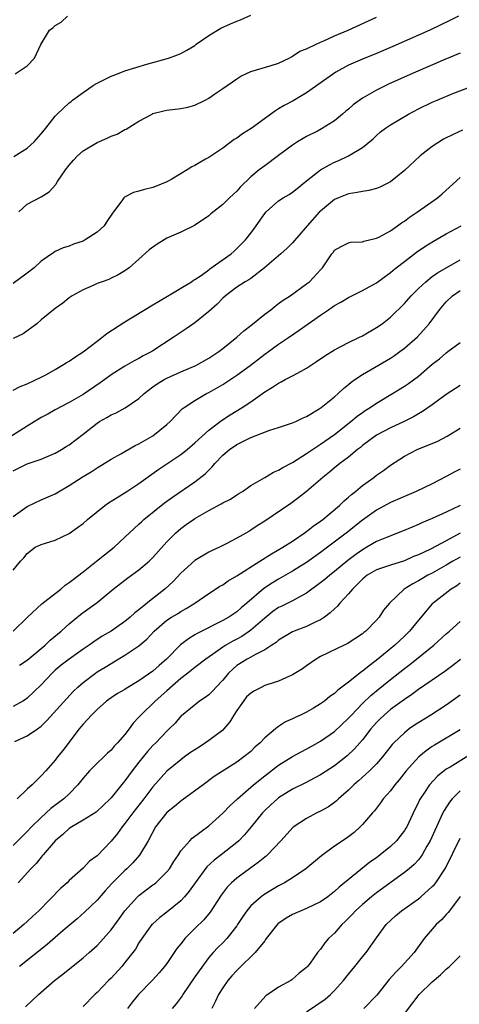
# Model space of a CAD drawing. Units: inches. Extents: x 2649000 to 2652000, y 1554000 to 1557000.
# Drawn here: x 2649188 to 2649251, y 1555486 to 1555626 of the extents above; entities that cross this region are included whole.
import ezdxf

# ---------------------------------------------------------------- set-up
doc = ezdxf.new("R2010")
doc.units = ezdxf.units.IN
doc.header["$MEASUREMENT"] = 0
doc.layers.add('LD26491554_2ft', color=201, linetype='Continuous')

msp = doc.modelspace()

# ---------------------------------------------------------------- linework, layer by layer
at = {"layer": 'LD26491554_2ft'}
for points, elevation in [([(2649250.73, 1555627), (2649249.59, 1555626.41), (2649246.63, 1555625), (2649241.35, 1555622.65), (2649239, 1555621.66), (2649237, 1555620.87), (2649235, 1555619.99), (2649233.17, 1555619), (2649231.91, 1555618.09), (2649229, 1555616.04), (2649227.1, 1555614.9), (2649225.79, 1555614.21), (2649225, 1555613.72), (2649224.53, 1555613.47), (2649221.06, 1555610.95), (2649219.84, 1555610.16), (2649219, 1555609.55), (2649218.65, 1555609.35), (2649217, 1555608.13), (2649215, 1555606.8), (2649214.52, 1555606.52), (2649213, 1555605.65), (2649212.55, 1555605.45), (2649211.88, 1555605), (2649209.69, 1555603.69), (2649209, 1555603.31), (2649207.36, 1555602.64), (2649207, 1555602.47), (2649205.79, 1555602.21), (2649205, 1555601.94), (2649204.24, 1555601.76), (2649202.92, 1555601.08), (2649202.84, 1555601), (2649202.56, 1555600.56), (2649201.37, 1555599), (2649201.19, 1555598.81), (2649200.39, 1555597.61), (2649200.03, 1555597), (2649199, 1555596.1), (2649197.3, 1555595), (2649197, 1555594.83), (2649195.63, 1555594.37), (2649195, 1555594.08), (2649194.14, 1555593.86), (2649193, 1555593.31), (2649192.8, 1555593.2), (2649191, 1555591.94), (2649189.98, 1555591), (2649189, 1555590.21), (2649187, 1555588.74)], 8112), ([(2649187.09, 1555606.91), (2649189, 1555608.1), (2649190.01, 1555609), (2649191, 1555610.16), (2649191.65, 1555611), (2649193, 1555612.68), (2649193.29, 1555613), (2649195, 1555614.59), (2649195.24, 1555614.76), (2649195.49, 1555615), (2649197, 1555616.1), (2649198.31, 1555617), (2649198.72, 1555617.28), (2649199, 1555617.44), (2649200.06, 1555617.94), (2649201, 1555618.43), (2649201.43, 1555618.57), (2649203, 1555619.17), (2649206.13, 1555620.13), (2649209.21, 1555621), (2649210.54, 1555621.46), (2649211, 1555621.68), (2649211.85, 1555622.15), (2649213, 1555622.83), (2649213.21, 1555623), (2649215, 1555624.22), (2649216.24, 1555625), (2649216.72, 1555625.28), (2649218.09, 1555625.91), (2649219, 1555626.3), (2649219.52, 1555626.48), (2649221, 1555627.15)], 8108), ([(2649187.27, 1555618.74), (2649189, 1555619.91), (2649190.03, 1555621), (2649190.94, 1555622.94), (2649192.19, 1555625), (2649192.65, 1555625.35), (2649193, 1555625.66), (2649193.84, 1555626.16), (2649194.76, 1555627)], 8106), ([(2649187.79, 1555599), (2649189, 1555600.09), (2649191, 1555601.13), (2649192.13, 1555601.87), (2649193.09, 1555602.91), (2649193.13, 1555603), (2649193.36, 1555603.36), (2649194.47, 1555605), (2649195, 1555605.67), (2649195.61, 1555606.39), (2649196.21, 1555607), (2649197, 1555607.73), (2649199, 1555608.93), (2649200.45, 1555609.55), (2649201, 1555609.82), (2649201.86, 1555610.14), (2649203, 1555610.77), (2649203.16, 1555610.84), (2649205, 1555611.98), (2649206.87, 1555613), (2649207, 1555613.06), (2649208.55, 1555613.45), (2649209, 1555613.55), (2649211, 1555613.8), (2649212, 1555614), (2649213, 1555614.28), (2649214.5, 1555615), (2649215, 1555615.26), (2649215.88, 1555615.88), (2649217, 1555616.64), (2649219, 1555618.06), (2649219.57, 1555618.43), (2649221, 1555619.07), (2649223.95, 1555619.95), (2649225, 1555620.3), (2649226.49, 1555621), (2649226.82, 1555621.18), (2649227, 1555621.26), (2649228.02, 1555621.98), (2649229, 1555622.34), (2649230.36, 1555623), (2649231, 1555623.29), (2649231.47, 1555623.47), (2649233, 1555624.2), (2649234.96, 1555625), (2649239, 1555626.85)], 8110), ([(2649251, 1555621.71), (2649248.8, 1555620.8), (2649244.6, 1555619), (2649242.11, 1555617.89), (2649240.74, 1555617.26), (2649239, 1555616.41), (2649237, 1555615.25), (2649235.69, 1555614.31), (2649235, 1555613.7), (2649234.6, 1555613.4), (2649234.15, 1555613), (2649233, 1555612.03), (2649231.14, 1555610.86), (2649230.55, 1555610.55), (2649229, 1555609.77), (2649228.5, 1555609.5), (2649227.7, 1555609), (2649227, 1555608.55), (2649225, 1555607.06), (2649223, 1555605.61), (2649222.2, 1555605), (2649221, 1555604.02), (2649219.47, 1555602.53), (2649219, 1555601.95), (2649217.96, 1555601), (2649217, 1555600.05), (2649215.29, 1555598.71), (2649215, 1555598.44), (2649212.97, 1555597.03), (2649211, 1555596.1), (2649209, 1555595.22), (2649208.6, 1555595), (2649207.61, 1555594.39), (2649206.45, 1555593.55), (2649205, 1555592.21), (2649203.59, 1555591), (2649203, 1555590.56), (2649202.03, 1555589.97), (2649201, 1555589.5), (2649200.67, 1555589.33), (2649199.71, 1555589), (2649199, 1555588.73), (2649198.52, 1555588.52), (2649197, 1555587.84), (2649195.42, 1555587), (2649195, 1555586.68), (2649194.08, 1555585.92), (2649193, 1555585.19), (2649191, 1555583.54), (2649190.38, 1555583), (2649188.44, 1555581.56), (2649187, 1555580.88)], 8114), ([(2649187, 1555573.49), (2649187.99, 1555574.01), (2649189, 1555574.39), (2649191, 1555575.35), (2649191.75, 1555575.74), (2649193, 1555576.45), (2649193.97, 1555577), (2649194.59, 1555577.41), (2649195, 1555577.62), (2649195.8, 1555578.2), (2649197, 1555578.95), (2649199, 1555580.51), (2649199.68, 1555581), (2649200.4, 1555581.6), (2649203, 1555583.25), (2649207, 1555585.7), (2649209.07, 1555586.93), (2649211, 1555588.06), (2649212.5, 1555589), (2649212.79, 1555589.21), (2649213, 1555589.3), (2649213.91, 1555589.91), (2649215, 1555590.71), (2649215.16, 1555590.84), (2649218.19, 1555593), (2649218.61, 1555593.39), (2649219, 1555593.74), (2649219.64, 1555594.36), (2649220.24, 1555595), (2649221, 1555595.95), (2649221.78, 1555597), (2649223, 1555598.75), (2649223.21, 1555599), (2649225, 1555600.59), (2649225.63, 1555601), (2649226.5, 1555601.5), (2649227, 1555601.84), (2649227.66, 1555602.34), (2649229, 1555603.43), (2649231, 1555605.01), (2649232.26, 1555605.74), (2649233, 1555606.12), (2649233.64, 1555606.36), (2649235, 1555607.02), (2649237, 1555608.22), (2649238.55, 1555609.45), (2649239, 1555609.92), (2649239.57, 1555610.43), (2649240.29, 1555611), (2649241, 1555611.44), (2649243.6, 1555613), (2649245, 1555613.73), (2649247, 1555614.71), (2649247.68, 1555615), (2649249.92, 1555615.92), (2649252.69, 1555617)], 8116), ([(2649251.3, 1555610.7), (2649250.1, 1555610.1), (2649248.61, 1555609.39), (2649247, 1555608.36), (2649245.26, 1555607), (2649243, 1555604.91), (2649241, 1555603.32), (2649239.47, 1555602.53), (2649239, 1555602.36), (2649237.93, 1555602.07), (2649237, 1555601.93), (2649236.25, 1555601.75), (2649235, 1555601.56), (2649233.58, 1555601), (2649233, 1555600.75), (2649231, 1555599.12), (2649230.87, 1555599), (2649229.08, 1555597), (2649227, 1555594.57), (2649226.2, 1555593.8), (2649225.32, 1555593), (2649222.98, 1555591), (2649221, 1555589.48), (2649220.73, 1555589.27), (2649220.2, 1555589), (2649219, 1555588.21), (2649217.4, 1555587), (2649217, 1555586.65), (2649216.22, 1555585.78), (2649215, 1555584.72), (2649213, 1555583.14), (2649211.76, 1555582.24), (2649209.91, 1555581), (2649207, 1555579.1), (2649206.83, 1555579), (2649205.61, 1555578.39), (2649205, 1555578.01), (2649204.32, 1555577.68), (2649203, 1555576.94), (2649201, 1555575.66), (2649200.12, 1555575), (2649199.46, 1555574.54), (2649197, 1555572.88), (2649195, 1555571.7), (2649193, 1555570.66), (2649191.94, 1555570.06), (2649191, 1555569.57), (2649189, 1555568.33), (2649185.74, 1555566.26)], 8118), ([(2649187, 1555561.94), (2649189, 1555562.92), (2649191, 1555563.62), (2649193, 1555564.48), (2649193.9, 1555565), (2649194.57, 1555565.43), (2649195, 1555565.67), (2649197, 1555567.2), (2649199, 1555568.78), (2649199.34, 1555569), (2649200.41, 1555569.59), (2649201, 1555569.94), (2649201.74, 1555570.26), (2649203.02, 1555570.98), (2649205, 1555572.3), (2649205.75, 1555573), (2649207, 1555573.94), (2649207.62, 1555574.38), (2649208.6, 1555575), (2649209, 1555575.22), (2649211, 1555576.1), (2649213.16, 1555577), (2649215, 1555578.05), (2649215.56, 1555578.44), (2649216.43, 1555579), (2649217, 1555579.45), (2649219, 1555581.08), (2649220.01, 1555581.99), (2649221, 1555582.73), (2649223, 1555584.34), (2649223.87, 1555585), (2649224.49, 1555585.51), (2649225, 1555585.87), (2649225.65, 1555586.35), (2649226.66, 1555587), (2649229, 1555588.69), (2649229.4, 1555589), (2649231, 1555590.72), (2649231.29, 1555591), (2649232.62, 1555593), (2649232.8, 1555593.2), (2649233, 1555593.5), (2649233.95, 1555594.05), (2649235, 1555594.56), (2649235.33, 1555594.67), (2649237, 1555594.73), (2649237.18, 1555594.82), (2649239, 1555595.23), (2649239.44, 1555595.44), (2649241, 1555596.28), (2649242.04, 1555597), (2649242.58, 1555597.42), (2649243, 1555597.68), (2649243.74, 1555598.26), (2649244.86, 1555599), (2649247.74, 1555601), (2649248.42, 1555601.58), (2649251, 1555603.93)], 8120), ([(2649187, 1555555.39), (2649189, 1555556.83), (2649191, 1555557.78), (2649193, 1555558.66), (2649193.22, 1555558.78), (2649195, 1555559.83), (2649197, 1555561.14), (2649198.18, 1555561.82), (2649199, 1555562.38), (2649201, 1555563.63), (2649202.39, 1555564.39), (2649204.44, 1555565.56), (2649205, 1555565.81), (2649207, 1555566.95), (2649209, 1555568.58), (2649209.47, 1555569), (2649211.2, 1555570.8), (2649211.48, 1555571), (2649213, 1555571.99), (2649214.67, 1555573), (2649215, 1555573.16), (2649217, 1555574.3), (2649217.43, 1555574.57), (2649219, 1555575.61), (2649220.93, 1555577), (2649223, 1555578.62), (2649223.54, 1555579), (2649225, 1555580.07), (2649226.41, 1555581), (2649227.95, 1555582.05), (2649231, 1555584.2), (2649232.15, 1555585), (2649232.66, 1555585.34), (2649233, 1555585.58), (2649233.91, 1555586.09), (2649235, 1555586.76), (2649237, 1555587.73), (2649239, 1555588.83), (2649241, 1555590.3), (2649241.37, 1555590.63), (2649241.82, 1555591), (2649243, 1555591.92), (2649244.76, 1555593.24), (2649245.94, 1555594.06), (2649247.17, 1555594.83), (2649249, 1555595.85), (2649251.13, 1555597)], 8122), ([(2649187, 1555547.75), (2649188.03, 1555549), (2649188.52, 1555549.48), (2649189, 1555550.13), (2649190.16, 1555551), (2649191, 1555551.4), (2649191.61, 1555551.61), (2649193, 1555552.03), (2649195, 1555552.96), (2649196.19, 1555553.81), (2649197, 1555554.42), (2649197.63, 1555555), (2649200.11, 1555557), (2649200.63, 1555557.37), (2649201.86, 1555558.14), (2649203.27, 1555559), (2649205, 1555560.13), (2649207.83, 1555562.17), (2649211, 1555564.3), (2649211.89, 1555565), (2649213, 1555565.93), (2649215, 1555567.76), (2649216.84, 1555569.16), (2649218.06, 1555569.94), (2649219.79, 1555571), (2649221, 1555571.82), (2649223, 1555573.24), (2649224.11, 1555573.89), (2649225, 1555574.51), (2649225.34, 1555574.66), (2649225.94, 1555575), (2649227, 1555575.54), (2649228.22, 1555576.22), (2649229, 1555576.62), (2649229.56, 1555577), (2649230.43, 1555577.57), (2649231.61, 1555578.39), (2649233, 1555579.26), (2649235, 1555580.29), (2649236.47, 1555581), (2649237, 1555581.28), (2649239, 1555582.43), (2649239.81, 1555583), (2649241, 1555583.91), (2649243, 1555585.9), (2649243.97, 1555587), (2649245, 1555588.02), (2649246.05, 1555589), (2649247, 1555589.74), (2649247.72, 1555590.28), (2649251, 1555592.14)], 8124), ([(2649187, 1555539.02), (2649189.05, 1555541), (2649191.08, 1555542.92), (2649193, 1555544.38), (2649193.79, 1555545), (2649194.44, 1555545.56), (2649195, 1555545.94), (2649195.59, 1555546.41), (2649197, 1555547.49), (2649198.94, 1555549), (2649200.06, 1555549.94), (2649201.43, 1555551), (2649203, 1555552.44), (2649204.29, 1555553.71), (2649205, 1555554.3), (2649205.34, 1555554.66), (2649205.71, 1555555), (2649208.66, 1555557.34), (2649209.82, 1555558.18), (2649213, 1555560.36), (2649214.5, 1555561.5), (2649215, 1555562.04), (2649215.49, 1555562.51), (2649215.88, 1555563), (2649217, 1555564.16), (2649217.95, 1555565), (2649219, 1555565.73), (2649219.88, 1555566.12), (2649221, 1555566.73), (2649223.76, 1555567.76), (2649225, 1555568.13), (2649227, 1555568.8), (2649227.45, 1555569), (2649228.49, 1555569.51), (2649229, 1555569.72), (2649230.79, 1555570.79), (2649231.1, 1555571), (2649233, 1555572.54), (2649233.53, 1555573), (2649234.27, 1555573.73), (2649235, 1555574.29), (2649235.38, 1555574.62), (2649235.93, 1555575), (2649237, 1555575.72), (2649241, 1555578.06), (2649241.57, 1555578.43), (2649242.36, 1555579), (2649243, 1555579.48), (2649244.87, 1555581.13), (2649246.56, 1555583), (2649248.05, 1555585), (2649249, 1555586.11), (2649249.91, 1555587), (2649251, 1555587.74)], 8126), ([(2649187.89, 1555534.11), (2649189, 1555534.85), (2649191.57, 1555537), (2649192.3, 1555537.7), (2649193.86, 1555539), (2649195, 1555540.05), (2649196.62, 1555541.38), (2649197, 1555541.67), (2649199, 1555543.1), (2649201.33, 1555545), (2649203, 1555546.3), (2649203.39, 1555546.61), (2649205, 1555547.77), (2649206.45, 1555549), (2649207, 1555549.54), (2649209, 1555551.78), (2649210.21, 1555553), (2649211, 1555553.68), (2649211.76, 1555554.24), (2649212.82, 1555555), (2649213, 1555555.12), (2649215, 1555556.25), (2649216.79, 1555557.21), (2649217, 1555557.35), (2649218.09, 1555557.91), (2649219, 1555558.52), (2649219.31, 1555558.69), (2649219.82, 1555559), (2649221, 1555559.85), (2649223, 1555561), (2649224.24, 1555561.76), (2649225, 1555562.03), (2649225.58, 1555562.42), (2649227, 1555563.12), (2649229, 1555564.4), (2649229.85, 1555565), (2649231, 1555565.75), (2649233, 1555567.15), (2649235.32, 1555569), (2649236.24, 1555569.76), (2649237, 1555570.31), (2649237.41, 1555570.59), (2649238.08, 1555571), (2649239, 1555571.62), (2649241.32, 1555573), (2649243, 1555574.05), (2649243.57, 1555574.43), (2649245, 1555575.51), (2649247, 1555577.19), (2649248.01, 1555577.99), (2649249, 1555578.84), (2649249.24, 1555579), (2649251, 1555580.3)], 8128), ([(2649251, 1555574.16), (2649249, 1555572.87), (2649247, 1555571.4), (2649245.59, 1555570.41), (2649245, 1555570.09), (2649244.32, 1555569.68), (2649242.96, 1555569), (2649241, 1555568.1), (2649239, 1555567.04), (2649237, 1555565.55), (2649236.7, 1555565.3), (2649236.31, 1555565), (2649235, 1555563.92), (2649233.75, 1555563), (2649233, 1555562.39), (2649232.26, 1555561.74), (2649231.31, 1555561), (2649231, 1555560.72), (2649229, 1555558.98), (2649227.89, 1555558.11), (2649226.73, 1555557.27), (2649223, 1555554.74), (2649221.92, 1555554.08), (2649221, 1555553.43), (2649220.72, 1555553.28), (2649219, 1555552.29), (2649217.5, 1555551.5), (2649216.53, 1555551), (2649215.48, 1555550.52), (2649215, 1555550.29), (2649213, 1555549.13), (2649211, 1555547.32), (2649209.89, 1555546.11), (2649208.71, 1555545), (2649207, 1555543.68), (2649205, 1555542.06), (2649204.4, 1555541.6), (2649203.76, 1555541), (2649203, 1555540.38), (2649201, 1555539.01), (2649199.73, 1555538.27), (2649198.53, 1555537.48), (2649197.87, 1555537), (2649197, 1555536.41), (2649195, 1555535), (2649193.88, 1555534.12), (2649193, 1555533.4), (2649192.57, 1555533), (2649191, 1555531.32), (2649189, 1555529.41), (2649188.76, 1555529.24), (2649188.36, 1555529), (2649187, 1555528.2)], 8130), ([(2649187.23, 1555523.23), (2649189, 1555524), (2649190.45, 1555525), (2649191, 1555525.4), (2649191.81, 1555526.19), (2649194.65, 1555529.35), (2649195.61, 1555530.39), (2649196.24, 1555531), (2649197, 1555531.66), (2649198.76, 1555533), (2649199, 1555533.16), (2649200.16, 1555533.84), (2649201, 1555534.37), (2649201.41, 1555534.59), (2649203, 1555535.54), (2649205, 1555536.91), (2649206.13, 1555537.87), (2649207.19, 1555539), (2649209, 1555540.56), (2649209.66, 1555541), (2649210.5, 1555541.5), (2649211, 1555541.82), (2649211.77, 1555542.23), (2649213, 1555543), (2649215, 1555544.4), (2649215.95, 1555545), (2649216.58, 1555545.42), (2649217, 1555545.65), (2649217.79, 1555546.21), (2649219, 1555546.92), (2649222.32, 1555549), (2649223.96, 1555550.04), (2649225.62, 1555551), (2649227, 1555551.89), (2649228.67, 1555553), (2649229, 1555553.24), (2649229.96, 1555554.04), (2649231, 1555554.75), (2649231.33, 1555555), (2649233.71, 1555557), (2649234.36, 1555557.64), (2649235, 1555558.16), (2649235.44, 1555558.56), (2649236.02, 1555559), (2649237, 1555559.82), (2649238.61, 1555561), (2649239, 1555561.32), (2649239.99, 1555562.01), (2649241, 1555562.77), (2649243, 1555564.02), (2649244.85, 1555565), (2649247.8, 1555566.2), (2649249.11, 1555566.89), (2649251, 1555568.05)], 8132), ([(2649251, 1555562.16), (2649250.22, 1555561.78), (2649249, 1555561.11), (2649247, 1555560.1), (2649244.69, 1555559), (2649243, 1555558.29), (2649241, 1555557.4), (2649239, 1555556.31), (2649237, 1555554.87), (2649234.67, 1555553), (2649232.01, 1555551), (2649231, 1555550.25), (2649229, 1555548.82), (2649227, 1555547.58), (2649225, 1555546.45), (2649224.1, 1555545.9), (2649222.9, 1555545.1), (2649220.44, 1555543), (2649219.65, 1555542.35), (2649219, 1555541.76), (2649217.86, 1555541), (2649217, 1555540.52), (2649213.33, 1555538.67), (2649213, 1555538.45), (2649212.08, 1555537.92), (2649210.97, 1555537.03), (2649208.95, 1555535), (2649207.9, 1555534.1), (2649207, 1555533.26), (2649205, 1555531.87), (2649203.19, 1555530.81), (2649203, 1555530.67), (2649201.94, 1555530.06), (2649201, 1555529.46), (2649200.35, 1555529), (2649199, 1555527.81), (2649198.21, 1555527), (2649197, 1555525.7), (2649196.7, 1555525.3), (2649196.43, 1555525), (2649194.08, 1555521.92), (2649193.35, 1555521), (2649193, 1555520.54), (2649191.66, 1555519), (2649191, 1555518.28), (2649189.69, 1555517), (2649189, 1555516.39), (2649187.57, 1555515)], 8134), ([(2649250.99, 1555556.99), (2649249, 1555556.02), (2649247, 1555555.1), (2649245.5, 1555554.5), (2649245, 1555554.26), (2649244.1, 1555553.9), (2649242.71, 1555553.29), (2649240.42, 1555552.42), (2649239, 1555551.81), (2649237.64, 1555551), (2649237, 1555550.65), (2649236.03, 1555549.97), (2649234.9, 1555549.1), (2649233, 1555547.52), (2649232.31, 1555547), (2649231.6, 1555546.4), (2649230.49, 1555545.51), (2649229.76, 1555545), (2649229, 1555544.43), (2649227.83, 1555543.83), (2649227, 1555543.36), (2649225.44, 1555542.56), (2649225, 1555542.37), (2649224.19, 1555541.81), (2649223, 1555540.88), (2649221, 1555539.12), (2649220.84, 1555539), (2649219.75, 1555538.25), (2649219, 1555537.85), (2649218.43, 1555537.57), (2649217.44, 1555537), (2649217, 1555536.72), (2649216, 1555536), (2649214.56, 1555535), (2649213, 1555533.8), (2649212.02, 1555533), (2649211, 1555532.23), (2649209, 1555530.45), (2649207.33, 1555529), (2649205.25, 1555527), (2649205, 1555526.7), (2649204.19, 1555525.81), (2649203.6, 1555525), (2649203, 1555524.19), (2649201.94, 1555523), (2649201.47, 1555522.53), (2649201, 1555521.97), (2649200.48, 1555521.52), (2649199.96, 1555521), (2649199, 1555520.11), (2649197.92, 1555519), (2649197, 1555517.97), (2649196.25, 1555517), (2649195, 1555515.71), (2649194.25, 1555515), (2649192.39, 1555513.61), (2649191, 1555512.34), (2649189.63, 1555511), (2649189, 1555510.33), (2649188.32, 1555509.68), (2649187, 1555508.33)], 8136), ([(2649251, 1555553.03), (2649249, 1555551.94), (2649246.75, 1555550.75), (2649245, 1555549.94), (2649244.32, 1555549.68), (2649243, 1555549.08), (2649241, 1555548.45), (2649240.17, 1555548.17), (2649239, 1555547.79), (2649237.67, 1555547), (2649237, 1555546.46), (2649236.3, 1555545.7), (2649235.55, 1555545), (2649235, 1555544.33), (2649233.77, 1555543), (2649233.43, 1555542.57), (2649233, 1555542.21), (2649232.39, 1555541.61), (2649231.55, 1555541), (2649231, 1555540.64), (2649230.32, 1555540.32), (2649229, 1555539.65), (2649227.23, 1555539), (2649227, 1555538.9), (2649225, 1555537.73), (2649224.63, 1555537.37), (2649224.01, 1555537), (2649223, 1555536.35), (2649221.68, 1555535.68), (2649221, 1555535.27), (2649220.49, 1555535), (2649219, 1555534.07), (2649218.42, 1555533.58), (2649217.82, 1555533), (2649217, 1555532), (2649216.03, 1555531), (2649215.56, 1555530.44), (2649215, 1555529.9), (2649214.5, 1555529.5), (2649213.67, 1555529), (2649211.1, 1555526.9), (2649211, 1555526.81), (2649210.18, 1555525.82), (2649209.34, 1555525), (2649209, 1555524.7), (2649207.41, 1555523), (2649207, 1555522.63), (2649206.22, 1555521.78), (2649205, 1555520.27), (2649204.01, 1555519), (2649203, 1555517.59), (2649202.73, 1555517.27), (2649201, 1555515.15), (2649200.86, 1555515), (2649198.88, 1555513.12), (2649197, 1555511.94), (2649195.38, 1555511), (2649195, 1555510.75), (2649194.09, 1555509.91), (2649193.01, 1555509), (2649191.27, 1555507), (2649191.16, 1555506.84), (2649191, 1555506.68), (2649190.26, 1555505.74), (2649189.53, 1555505), (2649187.71, 1555503)], 8138), ([(2649251, 1555549.6), (2649249.96, 1555549), (2649249, 1555548.42), (2649247, 1555547.32), (2649246.38, 1555547), (2649245.5, 1555546.5), (2649245, 1555546.19), (2649244.21, 1555545.79), (2649242.99, 1555545), (2649240.86, 1555543), (2649240.01, 1555541.99), (2649239.39, 1555541), (2649239, 1555540.57), (2649237.46, 1555539), (2649237.2, 1555538.8), (2649237, 1555538.63), (2649234.8, 1555537.2), (2649234.36, 1555537), (2649231, 1555535.37), (2649230.38, 1555535), (2649229, 1555534.03), (2649228.41, 1555533.59), (2649227, 1555532.73), (2649226.56, 1555532.56), (2649225, 1555531.85), (2649223.31, 1555531.31), (2649223, 1555531.2), (2649222.57, 1555531), (2649221.53, 1555530.47), (2649221, 1555530.14), (2649220.42, 1555529.58), (2649219.95, 1555529), (2649219, 1555527.65), (2649218.59, 1555527), (2649218, 1555526), (2649217.16, 1555525), (2649217, 1555524.85), (2649215, 1555523.33), (2649213.6, 1555522.4), (2649213, 1555522.03), (2649212.38, 1555521.62), (2649211.52, 1555521), (2649211, 1555520.6), (2649209, 1555518.95), (2649207, 1555516.73), (2649205.69, 1555515), (2649204.13, 1555513), (2649203, 1555511.48), (2649202.6, 1555511), (2649201.94, 1555510.06), (2649201, 1555508.93), (2649199, 1555506.86), (2649197.93, 1555506.07), (2649197, 1555505.08), (2649195, 1555503.3), (2649194.7, 1555503), (2649193.79, 1555502.21), (2649190.65, 1555499), (2649189.79, 1555498.21), (2649189, 1555497.44), (2649188.53, 1555497), (2649187, 1555495.73)], 8140), ([(2649251, 1555545.86), (2649250.5, 1555545.5), (2649249.68, 1555545), (2649247.1, 1555543), (2649247, 1555542.9), (2649245, 1555540.59), (2649243.72, 1555539), (2649243, 1555538.29), (2649241.63, 1555537), (2649239.21, 1555535), (2649238.16, 1555534.16), (2649237, 1555533.26), (2649236.84, 1555533.16), (2649235, 1555531.7), (2649233.46, 1555530.54), (2649233, 1555530.09), (2649232.35, 1555529.65), (2649231.55, 1555529), (2649231, 1555528.59), (2649229.98, 1555527.98), (2649229, 1555527.41), (2649228.15, 1555527), (2649227.35, 1555526.65), (2649227, 1555526.44), (2649225.96, 1555526.04), (2649225, 1555525.35), (2649224.77, 1555525.23), (2649224.53, 1555525), (2649223, 1555523.74), (2649222.35, 1555523), (2649221.6, 1555522.4), (2649221, 1555521.8), (2649220.03, 1555521), (2649219, 1555520.25), (2649215.78, 1555518.22), (2649214.17, 1555517), (2649211.2, 1555514.8), (2649211, 1555514.68), (2649210.08, 1555513.92), (2649209, 1555513.05), (2649207.38, 1555511), (2649206.31, 1555509), (2649205.07, 1555506.93), (2649204.14, 1555505.86), (2649203.28, 1555505), (2649203, 1555504.75), (2649201.13, 1555502.87), (2649200.17, 1555501.83), (2649199, 1555500.51), (2649197.21, 1555498.79), (2649196.15, 1555497.85), (2649194.16, 1555496.16), (2649191.86, 1555494.14), (2649187.9, 1555491)], 8142), ([(2649188.76, 1555485.24), (2649190.6, 1555487), (2649192.9, 1555489), (2649194.09, 1555489.91), (2649197, 1555492.24), (2649197.86, 1555493), (2649199, 1555494.04), (2649199.47, 1555494.53), (2649201, 1555496.26), (2649202.16, 1555497.84), (2649203, 1555499), (2649204.8, 1555501), (2649205, 1555501.19), (2649207, 1555502.68), (2649207.19, 1555502.81), (2649207.42, 1555503), (2649209, 1555504.55), (2649209.36, 1555505), (2649209.98, 1555506.02), (2649210.65, 1555507), (2649211, 1555507.55), (2649212.27, 1555509), (2649212.63, 1555509.37), (2649215, 1555511.16), (2649217, 1555512.95), (2649218.01, 1555513.99), (2649219.1, 1555515), (2649221.41, 1555517), (2649223, 1555518.31), (2649225, 1555519.84), (2649227, 1555521.08), (2649229.54, 1555522.46), (2649231, 1555523.28), (2649233, 1555524.66), (2649235, 1555526.53), (2649235.41, 1555527), (2649237, 1555528.65), (2649238.19, 1555529.81), (2649239, 1555530.47), (2649241, 1555532.09), (2649243, 1555533.64), (2649243.78, 1555534.22), (2649247.23, 1555537), (2649249, 1555538.6), (2649249.48, 1555539), (2649251, 1555540.37)], 8144), ([(2649251.05, 1555534.95), (2649249.93, 1555534.07), (2649248.79, 1555533.21), (2649245, 1555530.63), (2649244.06, 1555529.94), (2649243, 1555529.24), (2649241, 1555527.77), (2649240.1, 1555527), (2649239.53, 1555526.47), (2649239, 1555525.93), (2649238.19, 1555525), (2649237, 1555523.47), (2649235.86, 1555522.14), (2649234.82, 1555521.18), (2649233, 1555519.74), (2649231, 1555518.43), (2649228.75, 1555517.25), (2649227, 1555516.4), (2649225, 1555515.14), (2649224.82, 1555515), (2649223.86, 1555514.14), (2649223, 1555513.33), (2649222.69, 1555513), (2649221.08, 1555511), (2649220.13, 1555509.87), (2649219.28, 1555509), (2649219, 1555508.76), (2649216.79, 1555507), (2649215.78, 1555506.22), (2649214.74, 1555505.26), (2649213.03, 1555503), (2649212.21, 1555501.79), (2649211.52, 1555501), (2649211, 1555500.43), (2649209, 1555498.8), (2649207.99, 1555498.01), (2649206.92, 1555497.08), (2649206.85, 1555497), (2649205.4, 1555495), (2649205, 1555494.4), (2649204.49, 1555493.51), (2649204.12, 1555493), (2649203, 1555491.57), (2649202.53, 1555491), (2649201, 1555489.35), (2649200.64, 1555489), (2649199, 1555487.28), (2649198.69, 1555487), (2649197, 1555485.28)], 8146), ([(2649251, 1555529.82), (2649249, 1555528.42), (2649246.8, 1555527), (2649244.47, 1555525.53), (2649243.71, 1555525), (2649243, 1555524.46), (2649241.47, 1555523), (2649241.24, 1555522.76), (2649239.87, 1555521), (2649239, 1555520.01), (2649238.01, 1555519), (2649236.44, 1555517.56), (2649235.78, 1555517), (2649235, 1555516.25), (2649233.56, 1555515), (2649233.28, 1555514.72), (2649233, 1555514.5), (2649232.13, 1555513.87), (2649231, 1555513.24), (2649230.49, 1555513), (2649229, 1555512.21), (2649227.06, 1555510.94), (2649225.29, 1555509), (2649223.41, 1555507), (2649223.2, 1555506.8), (2649223, 1555506.67), (2649222.09, 1555505.91), (2649221, 1555505.13), (2649219, 1555503.65), (2649218.26, 1555503), (2649217.63, 1555502.37), (2649216.78, 1555501.22), (2649215.21, 1555498.79), (2649214.29, 1555497.71), (2649213, 1555496.45), (2649211.57, 1555495), (2649211.31, 1555494.69), (2649211, 1555494.26), (2649210.43, 1555493.57), (2649209, 1555491.45), (2649208.67, 1555491), (2649207.91, 1555490.09), (2649206.95, 1555489.05), (2649204.91, 1555487), (2649204.06, 1555485.94), (2649203.34, 1555485)], 8148), ([(2649251, 1555524.89), (2649247.31, 1555522.69), (2649247, 1555522.49), (2649246.11, 1555521.89), (2649245.06, 1555521), (2649243.27, 1555519), (2649242.26, 1555517.74), (2649241.62, 1555517), (2649241, 1555516.15), (2649239.98, 1555515), (2649239.59, 1555514.41), (2649238.71, 1555513.29), (2649238.44, 1555513), (2649237, 1555511.33), (2649236.69, 1555511), (2649235.79, 1555510.21), (2649234.65, 1555509.35), (2649233, 1555508.22), (2649231.14, 1555506.86), (2649228.87, 1555505), (2649227, 1555503.72), (2649225.84, 1555503), (2649225, 1555502.55), (2649223, 1555501.37), (2649222.49, 1555501), (2649221, 1555499.69), (2649220.43, 1555499), (2649219.85, 1555498.15), (2649219.13, 1555497), (2649219, 1555496.82), (2649217.57, 1555495), (2649217, 1555494.41), (2649216.29, 1555493.71), (2649215.62, 1555493), (2649215, 1555492.28), (2649213.6, 1555490.4), (2649213, 1555489.51), (2649211.28, 1555487), (2649211.18, 1555486.82), (2649210.33, 1555485.67), (2649209.75, 1555485)], 8150), ([(2649253, 1555521.67), (2649249.55, 1555519.55), (2649249, 1555519.23), (2649247.74, 1555518.26), (2649246.59, 1555517), (2649245.79, 1555515.79), (2649245.24, 1555515), (2649245.16, 1555514.84), (2649245, 1555514.49), (2649244.5, 1555513.5), (2649243.33, 1555511), (2649243.21, 1555510.79), (2649243, 1555510.46), (2649242.37, 1555509.63), (2649241.86, 1555509), (2649241, 1555508.18), (2649239.55, 1555507), (2649239, 1555506.58), (2649238.07, 1555505.93), (2649233.65, 1555502.35), (2649233, 1555501.72), (2649232.06, 1555501), (2649231, 1555500.27), (2649229, 1555499.3), (2649227, 1555498.44), (2649226.07, 1555497.93), (2649224.9, 1555497.1), (2649223.22, 1555495), (2649223.14, 1555494.86), (2649223, 1555494.7), (2649221.66, 1555493), (2649219.29, 1555490.71), (2649219, 1555490.45), (2649218.31, 1555489.69), (2649217.72, 1555489), (2649217, 1555487.97), (2649216.38, 1555487), (2649215.95, 1555486.05), (2649215.42, 1555485)], 8152), ([(2649251, 1555516.16), (2649249.83, 1555515), (2649249.47, 1555514.53), (2649248.68, 1555513.32), (2649248.51, 1555513), (2649246.69, 1555509), (2649246.23, 1555508.23), (2649245.54, 1555507), (2649245.33, 1555506.67), (2649245, 1555506.29), (2649244.39, 1555505.61), (2649243.68, 1555505), (2649243, 1555504.44), (2649239, 1555501.56), (2649238.3, 1555501), (2649237, 1555499.9), (2649236.02, 1555499), (2649235.54, 1555498.46), (2649235, 1555497.91), (2649234.54, 1555497.46), (2649234.04, 1555497), (2649233, 1555495.77), (2649232.14, 1555495), (2649231.61, 1555494.39), (2649231, 1555493.49), (2649230.55, 1555493), (2649229.49, 1555491.49), (2649229.12, 1555491), (2649229, 1555490.87), (2649227.94, 1555490.06), (2649226.89, 1555489.11), (2649226.73, 1555489), (2649225, 1555488.03), (2649223.17, 1555486.83), (2649221.52, 1555485)], 8154), ([(2649229, 1555484.52), (2649231.66, 1555486.34), (2649232.44, 1555487), (2649233, 1555487.56), (2649234.3, 1555489), (2649235, 1555489.91), (2649235.91, 1555491), (2649237, 1555492.38), (2649237.54, 1555493), (2649239, 1555495.1), (2649240.37, 1555497), (2649241.74, 1555498.26), (2649242.61, 1555499), (2649245, 1555500.71), (2649245.36, 1555501), (2649247, 1555502.44), (2649247.28, 1555502.72), (2649247.49, 1555503), (2649248.91, 1555505.09), (2649251, 1555509.39)], 8156), ([(2649250.98, 1555501.02), (2649249.45, 1555499), (2649249.27, 1555498.73), (2649249, 1555498.47), (2649248.3, 1555497.7), (2649247.55, 1555497), (2649247, 1555496.37), (2649245.85, 1555495), (2649244.65, 1555493.35), (2649244.4, 1555493), (2649242.58, 1555491), (2649241.78, 1555490.22), (2649240.83, 1555489.17), (2649239.07, 1555486.93), (2649237.18, 1555485)], 8158), ([(2649243, 1555484.26), (2649244.19, 1555485.81), (2649245.14, 1555487), (2649247, 1555488.8), (2649248.19, 1555489.81), (2649249, 1555490.62), (2649249.45, 1555491), (2649251, 1555492.53)], 8160)]:
    msp.add_lwpolyline(points, dxfattribs=dict(at, elevation=elevation))

doc.saveas('drawing.dxf')
